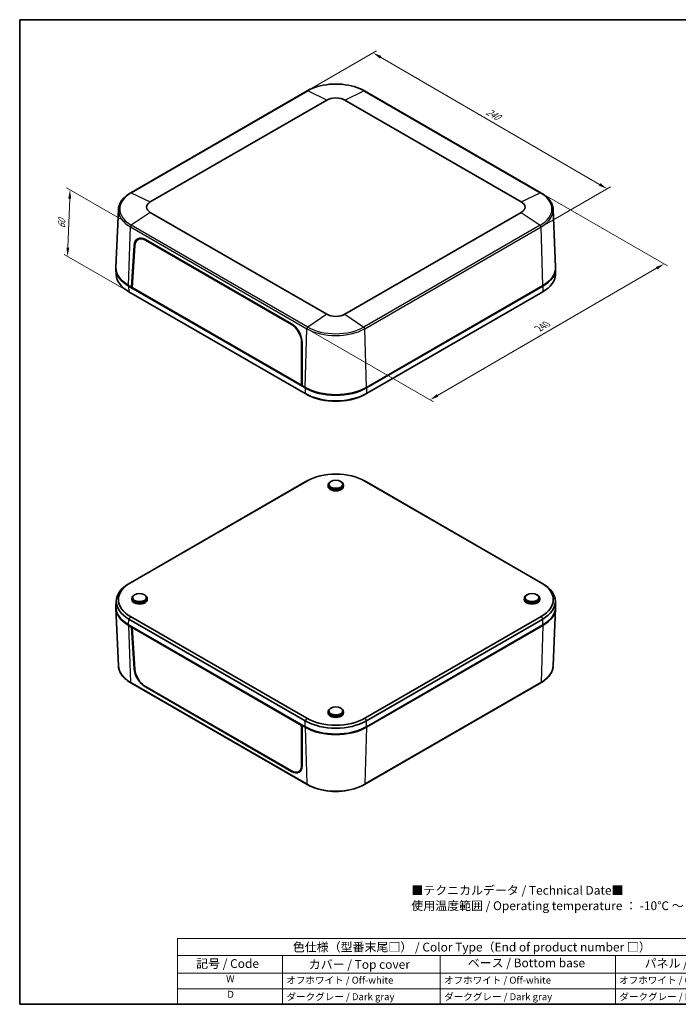
# Model space of a CAD drawing. Units: millimetres. Extents: x 36 to 5550, y 20 to 1003.
# Drawn here: x 36 to 506, y 20 to 722 of the extents above; entities that cross this region are included whole.
import ezdxf

# ---------------------------------------------------------------- set-up
doc = ezdxf.new("R2010")
doc.units = ezdxf.units.MM
doc.header["$LTSCALE"] = 2.5
doc.layers.get('Defpoints').update_dxf_attribs({"lineweight": 25})
for name, color, linetype, lineweight in [('Border (ISO)', 7, 'Continuous', 35), ('Dimension (ISO)', 7, 'Continuous', 18), ('Symbol (ISO)', 7, 'Continuous', 18), ('Visible (ISO)', 7, 'Continuous', 35), ('Visible Narrow (ISO)', 7, 'Continuous', 25)]:
    doc.layers.add(name, color=color, linetype=linetype, lineweight=lineweight)
doc.styles.add('Note Text (TK)', font='MS PGothic.ttf')
doc.styles.add('Note Text (TK2)', font='MS PGothic.ttf')
doc.dimstyles.new('Default - Method 1b (TK)', dxfattribs={"dimscale": 2.5, "dimtxt": 2.5, "dimasz": 2.5, "dimexe": 1, "dimexo": 1.5, "dimgap": 1, "dimtad": 1, "dimtoh": 1, "dimrnd": 1e-08, "dimdsep": 46, "dimtxsty": 'Note Text (TK)', "dimcen": 0.09, "dimdle": 5, "dimclrd": 100, "dimclre": 100, "dimclrt": 7, "dimadec": 1, "dimazin": 1, "dimtfac": 1, "dimtmove": 0, "dimatfit": 3, "dimfxl": 1, "dimtolj": 1, "dimlwd": -1, "dimlwe": -1, "dimarcsym": 0})

# ---------------------------------------------------------------- blocks, each defined once
blk = doc.blocks.new('図面枠 tk図枠')
at = {"layer": 'Border (ISO)'}
for p, q in [((14.5, 289), (405.5, 289)), ((14.5, 289), (14.5, 8)), ((405.5, 289), (405.5, 8)), ((14.5, 8), (405.5, 8))]:
    blk.add_line(p, q, dxfattribs=at)
blk = doc.blocks.new('色仕様（型番末尾□） _ Color Type（End of product number □）')
at = {"layer": 'Symbol (ISO)'}
for p, q in [((224.5, 26.75), (59.5, 26.75)), ((59.5, 26.75), (59.5, 21.91)), ((224.5, 26.75), (224.5, 21.91)), ((224.5, 21.91), (59.5, 21.91)), ((59.5, 21.91), (59.5, 16.87)), ((89.5, 21.91), (89.5, 16.87)), ((134.5, 21.91), (134.5, 16.87)), ((184.5, 21.91), (184.5, 16.87)), ((224.5, 21.91), (224.5, 16.87)), ((224.5, 16.87), (59.5, 16.87)), ((59.5, 16.87), (59.5, 8)), ((89.5, 16.87), (89.5, 8)), ((134.5, 16.87), (134.5, 8)), ((184.5, 16.87), (184.5, 8)), ((224.5, 16.87), (224.5, 8)), ((224.5, 12.43), (59.5, 12.43)), ((224.5, 8), (59.5, 8))]:
    blk.add_line(p, q, dxfattribs=at)
at = {"layer": 'Symbol (ISO)', "color": 7, "attachment_point": 7}
for s, insert, char_height, style in [('色仕様（型番末尾□） / Color Type（End of product number □）', (92.44, 22.3), 2.5, 'Note Text (TK)'), ('記号 / Code', (64.86, 17.6), 2.5, 'Note Text (TK)'), ('カバー / Top cover', (96.99, 17.35), 2.5, 'Note Text (TK)'), ('ベース / Bottom base', (142.37, 17.79), 2.5, 'Note Text (TK)'), ('パネル / Panel', (192.84, 17.67), 2.5, 'Note Text (TK)'), ('W', (73.41, 13.64), 2, 'Note Text (TK2)'), ('オフホワイト / Off-white', (90.58, 13.27), 2, 'Note Text (TK2)'), ('オフホワイト / Off-white', (135.58, 13.27), 2, 'Note Text (TK2)'), ('オフホワイト / Off-white', (185.58, 13.27), 2, 'Note Text (TK2)'), ('D', (73.75, 9.23), 2, 'Note Text (TK2)'), ('ダークグレー / Dark gray', (90.64, 8.55), 2, 'Note Text (TK2)'), ('ダークグレー / Dark gray', (135.64, 8.55), 2, 'Note Text (TK2)'), ('ダークグレー / Dark gray', (185.64, 8.55), 2, 'Note Text (TK2)')]:
    blk.add_mtext(s, dxfattribs=dict(at, insert=insert, char_height=char_height, style=style))
blk = doc.blocks.new('*D4')
at = {"layer": 'Defpoints', "color": 0}
for p in [(408.11, 599.02), (496.03, 548.25), (241.1, 502.04)]:
    blk.add_point(p, dxfattribs=at)
at = {"layer": 'Dimension (ISO)', "color": 100}
for p, q in [((411.85, 596.85), (498.52, 546.81)), ((334.42, 454.42), (490.62, 545.11)), ((244.84, 499.88), (331.52, 449.84))]:
    blk.add_line(p, q, dxfattribs=at)
for points in [[(490.1, 546.02), (491.15, 544.21), (496.03, 548.25)], [(333.9, 455.32), (334.95, 453.52), (329.02, 451.28)]]:
    blk.add_solid(points, dxfattribs=at)
at = {"layer": 'Dimension (ISO)', "color": 7, "insert": (405.34, 501.43), "char_height": 6.25, "attachment_point": 4, "rotation": 30.14102, "style": 'Note Text (TK)'}
blk.add_mtext('\\A1;{\\Q-29.859;\\W0.818;\\H0.816x; 240}', dxfattribs=at)
blk = doc.blocks.new('*D5')
at = {"layer": 'Defpoints', "color": 0}
for p in [(241.3, 671.68), (455.36, 601.88), (408.31, 574.71)]:
    blk.add_point(p, dxfattribs=at)
at = {"layer": 'Dimension (ISO)', "color": 100}
for p, q in [((245.05, 673.85), (290.85, 700.29)), ((293.76, 695.71), (449.96, 605.02)), ((412.06, 576.87), (457.86, 603.32))]:
    blk.add_line(p, q, dxfattribs=at)
for points in [[(294.28, 696.61), (293.24, 694.81), (288.35, 698.85)], [(450.48, 605.92), (449.44, 604.11), (455.36, 601.88)]]:
    blk.add_solid(points, dxfattribs=at)
at = {"layer": 'Dimension (ISO)', "color": 7, "insert": (368.49, 658.16), "char_height": 6.25, "attachment_point": 4, "rotation": 329.85898, "style": 'Note Text (TK)'}
blk.add_mtext('\\A1;{\\Q29.859;\\W0.818;\\H0.816x; 240}', dxfattribs=at)
blk = doc.blocks.new('*D6')
at = {"layer": 'Defpoints', "color": 0}
for p in [(72.15, 601.12), (115.88, 575.87), (114.11, 528.41)]:
    blk.add_point(p, dxfattribs=at)
at = {"layer": 'Dimension (ISO)', "color": 100}
for p, q in [((112.21, 577.99), (69.7, 602.53)), ((70.61, 559.9), (71.92, 594.87)), ((110.44, 530.53), (67.93, 555.07))]:
    blk.add_line(p, q, dxfattribs=at)
for points in [[(70.88, 594.91), (72.96, 594.83), (72.15, 601.12)], [(69.57, 559.94), (71.65, 559.86), (70.38, 553.66)]]:
    blk.add_solid(points, dxfattribs=at)
at = {"layer": 'Dimension (ISO)', "color": 7, "insert": (66.02, 572.31), "char_height": 6.25, "attachment_point": 4, "rotation": 87.86615, "style": 'Note Text (TK)'}
blk.add_mtext('\\A1;{\\Q27.866;\\W0.834;\\H0.816x; 60}', dxfattribs=at)

msp = doc.modelspace()

# ---------------------------------------------------------------- linework, layer by layer
at = {"layer": 'Visible (ISO)'}
for p, q in [((241.3034, 671.6835), (115.4384, 599.0153)), ((408.1059, 599.0153), (282.2409, 671.6835)), ((129.4377, 592.4951), (255.3027, 665.1633)), ((268.2416, 665.1633), (394.1066, 592.4951)), ((106.6766, 587.0657), (104.9166, 545.9276)), ((255.3027, 512.3567), (129.4377, 585.0249)), ((394.1066, 585.0249), (268.2416, 512.3567)), ((416.8677, 587.0657), (418.6277, 545.9276)), ((120.5746, 565.6865), (121.6781, 566.3425)), ((125.9148, 565.2363), (230.2203, 505.0155)), ((125.918, 565.657), (230.2418, 505.4256)), ((116.1082, 531.6052), (117.8819, 561.3177)), ((116.504, 531.4596), (118.2852, 561.1245)), ((105.0912, 540.5547), (104.9166, 544.6355)), ((418.4531, 540.5547), (418.6277, 544.6355)), ((116.1082, 531.6052), (113.9868, 532.83)), ((239.8519, 459.7535), (113.9868, 532.4217)), ((239.9753, 455.7416), (114.1103, 528.4098)), ((116.5273, 531.8472), (116.1082, 531.6052)), ((237.7305, 461.3865), (116.1082, 531.6052)), ((116.4617, 531.8094), (116.5229, 531.774)), ((237.3395, 461.6952), (116.504, 531.4596)), ((409.434, 528.4098), (283.569, 455.7416)), ((409.5575, 532.83), (283.6925, 460.1618)), ((409.5575, 532.4217), (283.6925, 459.7535)), ((237.3521, 492.3812), (237.3395, 461.6952)), ((237.7531, 492.1101), (237.7305, 461.3865)), ((237.7309, 461.8867), (237.3395, 461.6952)), ((237.6445, 461.8444), (237.7308, 461.7946)), ((239.8519, 460.1618), (237.7305, 461.3865)), ((240.2054, 459.9577), (239.8519, 460.1618)), ((283.6925, 460.1618), (283.3389, 459.9577)), ((241.8356, 454.7267), (240.7783, 455.2945)), ((281.7088, 454.7267), (282.766, 455.2945)), ((241.8356, 393.7465), (240.7783, 393.1787)), ((281.7088, 393.7465), (282.766, 393.1787)), ((239.9753, 392.7316), (114.1103, 320.0634)), ((115.208, 320.6537), (241.073, 393.3219)), ((256.2953, 390.6367), (256.2726, 389.5754)), ((258.3218, 393.07), (257.9685, 392.8732)), ((265.2225, 393.07), (265.5758, 392.8732)), ((267.2491, 390.6367), (267.2717, 389.5754)), ((282.4713, 393.3219), (408.3363, 320.6537)), ((409.434, 320.0634), (283.569, 392.7316)), ((116.2881, 309.8036), (116.2654, 308.7422)), ((118.3147, 312.2368), (117.9614, 312.04)), ((125.2154, 312.2368), (125.5686, 312.04)), ((127.2419, 309.8036), (127.2646, 308.7422)), ((396.3024, 309.8036), (396.2797, 308.7422)), ((398.329, 312.2368), (397.9757, 312.04)), ((405.2297, 312.2368), (405.5829, 312.04)), ((407.2562, 309.8036), (407.2789, 308.7422)), ((105.0912, 307.9185), (104.9166, 303.8377)), ((106.6766, 261.4075), (104.9166, 302.5456)), ((416.8677, 261.4075), (418.6277, 302.5456)), ((418.4531, 307.9185), (418.6277, 303.8377)), ((241.073, 224.0842), (115.208, 296.7524)), ((408.3363, 296.7524), (282.4713, 224.0842)), ((113.9868, 290.7401), (239.8519, 218.0719)), ((113.9868, 290.3318), (116.1082, 289.1071)), ((114.1103, 294.8946), (239.9753, 222.2264)), ((116.1082, 289.1071), (116.4617, 289.3112)), ((117.8819, 259.4207), (116.1082, 289.1071)), ((116.8927, 289.0624), (116.504, 288.8012)), ((118.2852, 259.1509), (116.504, 288.8012)), ((116.504, 288.8012), (237.3395, 219.0368)), ((283.569, 222.2264), (409.434, 294.8946)), ((283.6925, 218.0719), (409.5575, 290.7401)), ((283.6925, 217.6636), (409.5575, 290.3318)), ((241.3034, 176.7897), (115.4384, 249.4579)), ((230.2203, 186.5832), (125.9148, 246.804)), ((230.2418, 186.1768), (125.918, 246.4082)), ((408.1059, 249.4579), (282.2409, 176.7897)), ((256.2953, 228.9704), (256.2726, 227.909)), ((258.3218, 231.4037), (257.9685, 231.2068)), ((265.2225, 231.4037), (265.5758, 231.2068)), ((267.2491, 228.9704), (267.2717, 227.909)), ((237.7567, 219.2816), (237.3395, 219.0368)), ((237.3395, 219.0368), (237.3521, 190.4076)), ((238.0841, 219.0925), (237.7305, 218.8884)), ((237.7305, 218.8884), (239.8519, 217.6636)), ((237.7305, 218.8884), (237.7531, 190.213)), ((240.2054, 217.8678), (239.8519, 218.0719)), ((283.6925, 218.0719), (283.3389, 217.8678)), ((235.3337, 186.0019), (236.4931, 186.6524))]:
    msp.add_line(p, q, dxfattribs=at)
for centre, major_axis, ratio, start_param, end_param in [((261.7722, 661.4282), (9.1492, 0), 0.57735027, 0.78539816, 2.35619449), ((135.9072, 588.76), (-9.1492, 0), 0.57735027, 5.49778714, 7.06858347), ((387.6372, 588.76), (9.1492, 0), 0.57735027, 5.49778714, 7.06858347), ((125.6464, 556.5187), (-5.2005, 9.697), 0.59713441, 5.51650237, 7.05326928), ((125.6571, 556.5651), (-4.9413, 9.2013), 0.5971478, 5.51586042, 7.05226172), ((126.7077, 557.1314), (5.2005, -9.697), 0.59713441, 3.25367032, 3.51436507), ((126.7878, 557.1723), (-4.9678, 9.2505), 0.5971478, 6.16889107, 6.30918506), ((135.9072, 545.4857), (-31, 0), 0.57735027, 6.25849008, 7.06858347), ((135.9072, 545.0774), (-31, 0), 0.57735027, 6.27178011, 7.06858347), ((387.6372, 545.4857), (31, 0), 0.57735027, 5.49778714, 6.30788053), ((387.6372, 545.0774), (31, 0), 0.57735027, 5.49778714, 6.2945905), ((135.9072, 540.9942), (-30.8254, 0), 0.57735027, 0.02469522, 0.78539816), ((387.6372, 540.9942), (30.8254, 0), 0.57735027, 5.49778714, 6.25849008), ((261.7722, 516.0918), (-9.1492, 0), 0.57735027, 0.78539816, 2.35619449), ((229.9625, 496.3443), (4.9413, -9.2013), 0.5971478, 0.83786648, 2.37426777), ((229.9702, 496.2873), (-5.2005, 9.697), 0.59713441, 3.97973545, 5.51650237), ((261.7722, 472.8175), (-31, 0), 0.57735027, 0.78539816, 2.35619449), ((261.7722, 472.4092), (-31, 0), 0.57735027, 0.78539816, 2.35619449), ((261.7722, 472.4092), (-30.5, 0), 0.57735027, 0.78539816, 2.35619449), ((261.7722, 468.326), (-30.8254, 0), 0.57735027, 0.78539816, 2.35619449), ((261.7722, 467.102), (29.273, 0), 0.57735027, 3.96318393, 5.46159403), ((261.7722, 381.3712), (29.273, 0), 0.57735027, 0.78539816, 2.35619449), ((261.7722, 380.1472), (-30.8254, 0), 0.57735027, 5.46159403, 5.49778714), ((261.7722, 390.5977), (-5.4773, 0), 0.57735027, 5.480021, 10.22794227), ((261.7722, 389.5362), (-5.5, 0), 0.57735027, 6.2708424, 9.43712087), ((261.7722, 380.1472), (-30.8254, 0), 0.57735027, 3.92699082, 3.96318393), ((135.9072, 307.479), (-30.8254, 0), 0.57735027, 5.49778714, 7.06858347), ((135.9072, 308.703), (-29.273, 0), 0.57735027, 5.49778714, 7.06858347), ((387.6372, 308.703), (29.273, 0), 0.57735027, 5.49778714, 7.06858347), ((387.6372, 307.479), (30.8254, 0), 0.57735027, 5.49778714, 7.06858347), ((121.765, 309.7645), (-5.4773, 0), 0.57735027, 5.480021, 10.22794227), ((401.7793, 309.7645), (-5.4773, 0), 0.57735027, 5.480021, 10.22794227), ((135.9072, 303.3958), (-31, 0), 0.57735027, 6.25849008, 7.06858347), ((135.9072, 302.9875), (-31, 0), 0.57735027, 6.27178011, 7.06858347), ((121.765, 308.703), (-5.5, 0), 0.57735027, 6.2708424, 9.43712087), ((401.7793, 308.703), (-5.5, 0), 0.57735027, 6.2708424, 9.43712087), ((387.6372, 303.3958), (31, 0), 0.57735027, 5.49778714, 6.30788053), ((387.6372, 302.9875), (31, 0), 0.57735027, 5.49778714, 6.2945905), ((125.6464, 255.2328), (5.7777, -9.3643), 0.55686057, 3.94474391, 5.48151082), ((125.6571, 255.1776), (-5.4885, 8.8857), 0.55684933, 0.80293863, 2.33933993), ((261.7722, 228.9314), (-5.4773, 0), 0.57735027, 5.480021, 10.22794227), ((261.7722, 227.8699), (-5.5, 0), 0.57735027, 6.2708424, 9.43712087), ((261.7722, 230.7276), (31, 0), 0.57735027, 3.92699082, 5.49778714), ((261.7722, 234.8108), (30.8254, 0), 0.57735027, 3.92699082, 5.49778714), ((261.7722, 230.3193), (-30.5, 0), 0.57735027, 0.78539816, 2.35619449), ((261.7722, 236.0348), (-29.273, 0), 0.57735027, 0.78539816, 2.35619449), ((261.7722, 230.3193), (31, 0), 0.57735027, 3.92699082, 5.49778714), ((229.9625, 194.9568), (5.4885, -8.8857), 0.55684933, 5.48093258, 7.01733387), ((229.9702, 195.0014), (5.7777, -9.3643), 0.55686057, 5.48151082, 7.01827774), ((231.0315, 195.6141), (-5.7777, 9.3643), 0.55686057, 2.78895286, 3.02517546), ((231.0932, 195.6552), (5.5178, -8.9333), 0.55684933, 6.25977203, 6.37777541)]:
    msp.add_ellipse(centre, major_axis=major_axis, ratio=ratio, start_param=start_param, end_param=end_param, dxfattribs=at)
for centre, major_axis in [((261.7722, 391.0059), (4.9686, 0)), ((121.765, 310.1727), (4.9686, 0)), ((401.7793, 310.1727), (-4.9686, 0)), ((261.7722, 229.3395), (-4.9686, 0))]:
    msp.add_ellipse(centre, major_axis=major_axis, ratio=0.57735027, dxfattribs=at)
for points, knots in [([(282.2409, 671.6835), (280.0713, 672.9362), (277.5773, 673.9803), (272.1729, 675.5702), (269.263, 676.1154), (263.2989, 676.6608), (260.2455, 676.6608), (254.2813, 676.1154), (251.3714, 675.5702), (245.967, 673.9803), (243.4731, 672.9362), (241.3034, 671.6835)], [4.71238898, 4.71238898, 4.71238898, 4.71238898, 5.02654825, 5.02654825, 5.34070751, 5.34070751, 5.65486678, 5.65486678, 5.96902604, 5.96902604, 6.28318531, 6.28318531, 6.28318531, 6.28318531]), ([(115.4384, 599.0153), (114.3877, 598.4087), (113.4126, 597.7534), (111.6364, 596.3565), (110.8352, 595.6148), (109.4272, 594.0576), (108.8204, 593.2419), (107.821, 591.5518), (107.4286, 590.6772), (106.8758, 588.8913), (106.7157, 587.9799), (106.6766, 587.0657)], [0, 0, 0, 0, 0.152140588, 0.152140588, 0.304281176, 0.304281176, 0.456421764, 0.456421764, 0.608562352, 0.608562352, 0.76070294, 0.76070294, 0.76070294, 0.76070294]), ([(416.8677, 587.0657), (416.8286, 587.9799), (416.6686, 588.8913), (416.1158, 590.6772), (415.7233, 591.5518), (414.724, 593.2419), (414.1172, 594.0576), (412.7092, 595.6148), (411.9079, 596.3565), (410.1317, 597.7534), (409.1567, 598.4087), (408.1059, 599.0153)], [3.95168604, 3.95168604, 3.95168604, 3.95168604, 4.103826628, 4.103826628, 4.255967216, 4.255967216, 4.408107804, 4.408107804, 4.560248392, 4.560248392, 4.71238898, 4.71238898, 4.71238898, 4.71238898]), ([(115.4384, 249.4579), (114.3877, 250.0645), (113.4126, 250.7198), (111.6364, 252.1168), (110.8352, 252.8584), (109.4272, 254.4156), (108.8204, 255.2313), (107.821, 256.9214), (107.4286, 257.796), (106.8758, 259.582), (106.7157, 260.4933), (106.6766, 261.4075)], [4.71238898, 4.71238898, 4.71238898, 4.71238898, 4.864529568, 4.864529568, 5.016670157, 5.016670157, 5.168810745, 5.168810745, 5.320951333, 5.320951333, 5.473091921, 5.473091921, 5.473091921, 5.473091921]), ([(416.8677, 261.4075), (416.8286, 260.4933), (416.6686, 259.582), (416.1158, 257.796), (415.7233, 256.9214), (414.724, 255.2313), (414.1172, 254.4156), (412.7092, 252.8584), (411.9079, 252.1168), (410.1317, 250.7198), (409.1567, 250.0645), (408.1059, 249.4579)], [2.380889713, 2.380889713, 2.380889713, 2.380889713, 2.533030301, 2.533030301, 2.685170889, 2.685170889, 2.837311477, 2.837311477, 2.989452065, 2.989452065, 3.141592654, 3.141592654, 3.141592654, 3.141592654]), ([(282.2409, 176.7897), (280.0713, 175.537), (277.5773, 174.4929), (272.1729, 172.903), (269.263, 172.3578), (263.2989, 171.8124), (260.2455, 171.8124), (254.2813, 172.3578), (251.3714, 172.903), (245.967, 174.4929), (243.4731, 175.537), (241.3034, 176.7897)], [3.14159265, 3.14159265, 3.14159265, 3.14159265, 3.45575192, 3.45575192, 3.76991118, 3.76991118, 4.08407045, 4.08407045, 4.39822972, 4.39822972, 4.71238898, 4.71238898, 4.71238898, 4.71238898])]:
    msp.add_open_spline(points, degree=3, knots=knots, dxfattribs=at)
at = {"layer": 'Visible Narrow (ISO)'}
for p, q in [((115.8787, 598.9974), (241.7437, 671.6656)), ((255.3027, 665.1633), (241.7437, 671.6656)), ((268.2416, 665.1633), (281.8006, 671.6656)), ((281.8006, 671.6656), (407.6656, 598.9974)), ((115.8787, 598.9974), (129.4377, 592.4951)), ((394.1066, 592.4951), (407.6656, 598.9974)), ((129.4377, 585.0249), (115.8787, 575.8705)), ((394.1066, 585.0249), (407.6656, 575.8705)), ((113.9868, 532.83), (115.2317, 574.7119)), ((115.2317, 574.7119), (241.0967, 502.0437)), ((241.7437, 503.2023), (115.8787, 575.8705)), ((407.6656, 575.8705), (281.8006, 503.2023)), ((282.4476, 502.0437), (408.3126, 574.7119)), ((409.5575, 532.83), (408.3126, 574.7119)), ((126.2807, 565.4475), (125.9148, 565.2363)), ((117.8819, 561.3177), (118.323, 561.5724)), ((113.9868, 532.4217), (114.1103, 528.4098)), ((409.5575, 532.4217), (409.434, 528.4098)), ((255.3027, 512.3567), (241.7437, 503.2023)), ((268.2416, 512.3567), (281.8006, 503.2023)), ((230.5786, 505.2224), (230.2203, 505.0155)), ((239.8519, 460.1618), (241.0967, 502.0437)), ((283.6925, 460.1618), (282.4476, 502.0437)), ((237.7438, 492.5774), (237.3521, 492.3812)), ((239.8519, 459.7535), (239.9753, 455.7416)), ((240.2054, 459.9577), (240.2054, 459.9609)), ((283.3389, 459.9577), (283.3389, 459.9609)), ((283.6925, 459.7535), (283.569, 455.7416)), ((239.9753, 392.7316), (241.073, 393.3219)), ((282.4713, 393.3219), (283.569, 392.7316)), ((115.208, 320.6537), (114.1103, 320.0634)), ((408.3363, 320.6537), (409.434, 320.0634)), ((115.208, 296.7524), (114.1103, 294.8946)), ((408.3363, 296.7524), (409.434, 294.8946)), ((113.9868, 290.7401), (114.1103, 294.8946)), ((113.9868, 290.3318), (115.2317, 249.8874)), ((409.5575, 290.3318), (408.3126, 249.8874)), ((409.5575, 290.7401), (409.434, 294.8946)), ((118.256, 259.6367), (117.8819, 259.4207)), ((241.0967, 177.2192), (115.2317, 249.8874)), ((125.918, 246.4082), (126.2592, 246.6051)), ((408.3126, 249.8874), (282.4476, 177.2192)), ((239.8519, 218.0719), (239.9753, 222.2264)), ((241.073, 224.0842), (239.9753, 222.2264)), ((240.2054, 217.871), (240.2054, 217.8678)), ((282.4713, 224.0842), (283.569, 222.2264)), ((283.3389, 217.871), (283.3389, 217.8678)), ((283.6925, 218.0719), (283.569, 222.2264)), ((239.8519, 217.6636), (241.0967, 177.2192)), ((283.6925, 217.6636), (282.4476, 177.2192)), ((237.7528, 190.6383), (237.3521, 190.4076)), ((230.5921, 186.379), (230.2418, 186.1768))]:
    msp.add_line(p, q, dxfattribs=at)
for centre, major_axis, start_param, end_param in [((261.7722, 660.1021), (28.3245, 0), 0.78539816, 2.35619449), ((241.8034, 670.8175), (-0.5, 0.866), 5.58228245, 6.28318531), ((281.7409, 670.8175), (0.5, 0.866), 0, 0.70090285), ((135.9072, 587.4339), (-28.3245, 0), 5.49778714, 7.06858347), ((115.9384, 598.1493), (-0.5, 0.866), 5.58228245, 6.28318531), ((407.6059, 598.1493), (0.5, 0.866), 0, 0.70090285), ((387.6372, 587.4339), (28.3245, 0), 5.49778714, 7.06858347), ((135.9072, 586.6488), (-29.2395, 0), 6.25849008, 7.06858347), ((387.6372, 586.6488), (29.2395, 0), 5.49778714, 6.30788053), ((115.9384, 575.0914), (-0.5, -0.866), 4.01148613, 5.46288056), ((407.6059, 575.0914), (-0.5, 0.866), 3.9618974, 5.41329183), ((241.8034, 502.4232), (0.5, 0.866), 0.86989347, 2.32128791), ((261.7722, 513.9806), (29.2395, 0), 3.92699082, 5.49778714), ((261.7722, 514.7657), (-28.3245, 0), 0.78539816, 2.35619449), ((281.7409, 502.4232), (-0.5, 0.866), 3.9618974, 5.41329183), ((135.9072, 261.8244), (-29.2395, 0), 0.02469522, 0.78539816), ((387.6372, 261.8244), (29.2395, 0), 5.49778714, 6.25849008), ((115.9384, 250.3239), (-0.5, -0.866), 5.53269373, 6.28318531), ((407.6059, 250.3239), (0.5, -0.866), 0, 0.75049158), ((261.7722, 189.1562), (-29.2395, 0), 0.78539816, 2.35619449), ((241.8034, 177.6557), (-0.5, -0.866), 5.53269373, 6.28318531), ((281.7409, 177.6557), (0.5, -0.866), 0, 0.75049158)]:
    msp.add_ellipse(centre, major_axis=major_axis, ratio=0.57735027, start_param=start_param, end_param=end_param, dxfattribs=at)

# ---------------------------------------------------------------- block references
at = {"xscale": 2.5, "yscale": 2.5, "zscale": 2.5}
msp.add_blockref('図面枠 tk図枠', (0, 0), dxfattribs=at)
at = {"layer": 'Symbol (ISO)', "xscale": 2.5, "yscale": 2.5, "zscale": 2.5}
msp.add_blockref('色仕様（型番末尾□） _ Color Type（End of product number □）', (0, 0), dxfattribs=at)

# ---------------------------------------------------------------- texts
at = {"layer": 'Symbol (ISO)', "color": 7, "insert": (315.6457, 95.018), "char_height": 6.25, "width": 227.266073, "attachment_point": 4, "line_spacing_factor": 1.058182, "style": 'Note Text (TK)'}
msp.add_mtext('{■テクニカルデータ / Technical Date■\\P使用温度範囲 / Operating temperature ： -10℃ ～ +60℃}', dxfattribs=at)

# ---------------------------------------------------------------- dimensions: what is measured, and where the dimension line sits
at = {"layer": 'Dimension (ISO)', "color": 100}
for base, p1, p2, angle, text, override, picture, middle in [((455.3642, 601.8771), (241.3034, 671.6835), (408.3126, 574.7119), 149.8589794, '{\\Q29.859;\\W0.818;\\H0.816x; 240}', {"dimtoh": 0, "dimdec": 2, "dimlfac": 1.223006, "dimtp": 0, "dimtm": 0, "dimtdec": 2, "dimtofl": 0, "dimatfit": 1}, '*D5', (371.8596, 650.3629)), ((72.1488, 601.118), (114.1103, 528.4098), (115.8787, 575.8705), 267.8661518, '{\\Q27.866;\\W0.834;\\H0.816x; 60}', {"dimtoh": 0, "dimdec": 2, "dimlfac": 1.198724, "dimtp": 0, "dimtm": 0, "dimtdec": 2, "dimtofl": 0, "dimatfit": 1}, '*D6', (71.2647, 577.3876)), ((496.0284, 548.2533), (241.0967, 502.0437), (408.1059, 599.0153), 210.1410206, '{\\Q-29.859;\\W0.818;\\H0.816x; 240}', {"dimtoh": 0, "dimdec": 2, "dimlfac": 1.223006, "dimtp": 0, "dimtm": 0, "dimtdec": 2, "dimtofl": 0, "dimatfit": 1}, '*D4', (412.5238, 499.7675))]:
    dim = msp.add_linear_dim(base=base, p1=p1, p2=p2, angle=angle, text=text, dimstyle='Default - Method 1b (TK)', override=override, dxfattribs=at)
    dim.commit()
    dim.dimension.update_dxf_attribs({"geometry": picture, "text_midpoint": middle, "dimtype": 160})

doc.saveas('drawing.dxf')
